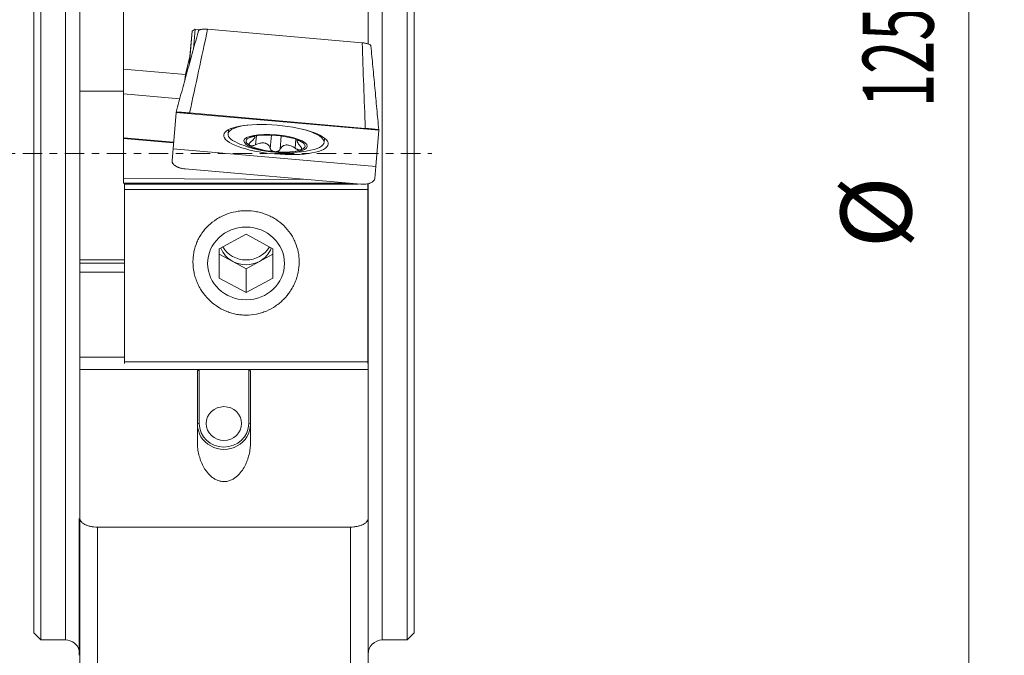
# Model space of a CAD drawing. Units: millimetres. Extents: x -37 to 55, y -88 to 72.
# Drawn here: x -1 to 55, y -28 to 8 of the extents above; entities that cross this region are included whole.
import ezdxf

# ---------------------------------------------------------------- set-up
doc = ezdxf.new("R2010")
doc.units = ezdxf.units.MM
doc.linetypes.add('CENTER', pattern=[47.5, 22, -8.5, 8.5, -8.5])
for name, color, linetype in [('1', 4, 'CONTINUOUS'), ('2', 7, 'CONTINUOUS'), ('SK2', 7, 'CONTINUOUS'), ('SK4', 2, 'CENTER')]:
    doc.layers.add(name, color=color, linetype=linetype)
doc.styles.add('iso_b_vert', font='simplex.shx')
doc.dimstyles.get("Standard").update_dxf_attribs({"dimtxt": 0.18, "dimasz": 0.18, "dimexe": 0.18, "dimexo": 0.0625, "dimgap": 0.09, "dimtad": 1, "dimzin": 0, "dimdsep": 52, "dimtxsty": 'Standard', "dimcen": 0.09, "dimadec": 0, "dimazin": 0, "dimtfac": 1, "dimtdec": 4, "dimtofl": 0, "dimtmove": 0, "dimatfit": 3, "dimfxl": 1, "dimtolj": 1, "dimtzin": 0, "dimarcsym": 0})

# ---------------------------------------------------------------- blocks, each defined once
blk = doc.blocks.new('DimnDraft3D1')
at = {"layer": 'SK2', "lineweight": 13}
blk.add_line((20.065685, -63.065685), (26.076093, -69.076093), dxfattribs=at)
blk.add_solid([(20.065685, -63.065685), (22.866381, -65.214735), (22.214737, -65.866384), (20.065685, -63.065685)], dxfattribs=at)
at = {"layer": 'SK2', "lineweight": 13, "char_height": 3.5, "attachment_point": 7, "rotation": 315, "line_spacing_factor": 1.084337, "style": 'iso_b_vert'}
for s, insert in [('\\W0.6380;R', (25.899316, -72.611627)), ('\\W0.7121;0.8', (28.504447, -75.216757))]:
    blk.add_mtext(s, dxfattribs=dict(at, insert=insert))
blk = doc.blocks.new('DimnDraft3D2')
at = {"layer": '2', "lineweight": 13}
for p, q in [((21.0875, 62.5), (54.85, 62.5)), ((52.85, 62.5), (52.85, -62.5)), ((21.0875, -62.5), (54.85, -62.5))]:
    blk.add_line(p, q, dxfattribs=at)
for points in [[(52.85, 62.5), (53.310784, 59.000002), (52.389216, 58.999998), (52.85, 62.5)], [(52.85, -62.5), (52.389216, -59.000002), (53.310784, -58.999998), (52.85, -62.5)]]:
    blk.add_solid(points, dxfattribs=at)
at = {"layer": '2', "lineweight": 13, "char_height": 4, "attachment_point": 7, "rotation": 90, "line_spacing_factor": 1.084337, "style": 'iso_b_vert'}
for s, insert in [('\\W0.6217;125', (50.85, 2.615789)), ('%%c', (50.85, -5.352961))]:
    blk.add_mtext(s, dxfattribs=dict(at, insert=insert))

msp = doc.modelspace()

# ---------------------------------------------------------------- linework, layer by layer
at = {"layer": '1', "lineweight": 18}
for p, q in [((0.4, 27.5), (0.4, -27.5)), ((21.1, 27.5), (21.1, -27.5)), ((0, 27.1), (0, -27.1)), ((21.5, 27.1), (21.5, -27.1)), ((2.6, 9.036), (2.6, 3.528)), ((5.075, 9.217), (5.075, 4.766)), ((18.9, 9.217), (18.9, 6.192)), ((8.954, 6.908), (8.824, 5.335)), ((8.829, 5.48), (8.954, 6.908)), ((8.954, 6.908), (9.114, 7.022)), ((9.021, 5.89), (9.114, 7.022)), ((9.401, 6.996), (9.114, 7.022)), ((9.826, 7.024), (18.56, 6.26)), ((8.571, 4.459), (8.829, 5.48)), ((8.829, 5.48), (8.795, 5.069)), ((8.824, 5.335), (8.804, 5.101)), ((8.878, 5.369), (8.824, 5.335)), ((5.075, 4.766), (8.571, 4.459)), ((5.075, 4.766), (5.075, 3.368)), ((8.571, 4.459), (8.548, 4.172)), ((5.075, 3.528), (2.6, 3.528)), ((2.6, -6.015), (2.6, 3.528)), ((5.075, 0.882), (5.075, 3.368)), ((8.25, 3.09), (5.075, 3.368)), ((7.875, 0.26), (8.044, 2.319)), ((8.044, 2.319), (8.044, 2.342)), ((8.044, 2.319), (19.5, 1.317)), ((8.809, 2.289), (18.735, 1.42)), ((11.001, 1.346), (10.979, 1.103)), ((19.5, 1.317), (19.331, -0.743)), ((19.5, 1.34), (19.5, 1.317)), ((5.075, 0.882), (7.905, 0.634)), ((5.075, 0.84), (5.075, 0.882)), ((5.075, 0.84), (7.902, 0.593)), ((5.075, -1.416), (5.075, 0.84)), ((12.497, 0.986), (12.489, 0.902)), ((12.493, 0.948), (12.496, 0.986)), ((14.887, 0.693), (14.891, 0.737)), ((14.894, 0.776), (14.891, 0.738)), ((16.408, 0.625), (16.43, 0.869)), ((7.818, -0.404), (7.875, 0.26)), ((7.875, 0.26), (19.331, -0.743)), ((18.476, -1.738), (8.549, -0.87)), ((19.331, -0.743), (19.274, -1.406)), ((5.075, -1.416), (15.439, -1.473)), ((5.075, -1.416), (5.075, -1.677)), ((5.075, -1.677), (17.781, -1.677)), ((5.125, -1.726), (5.125, -1.677)), ((5.125, -2.042), (5.125, -1.726)), ((5.125, -1.726), (18.34, -1.726)), ((5.125, -2.042), (5.125, -11.773)), ((5.125, -2.042), (18.875, -2.042)), ((18.875, -2.042), (18.875, -1.726)), ((18.875, -2.042), (18.875, -11.773)), ((18.9, -1.706), (18.9, -6.015)), ((12, -4.565), (10.488, -5.391)), ((13.512, -5.391), (12, -4.565)), ((10.488, -5.391), (10.488, -7.041)), ((13.512, -7.041), (13.512, -5.391)), ((2.6, -6.015), (5.125, -6.015)), ((2.6, -6.015), (2.6, -6.2)), ((10.488, -5.69), (11.244, -6.103)), ((11.244, -6.103), (12, -6.516)), ((12, -6.516), (12.756, -6.103)), ((12.756, -6.103), (13.512, -5.69)), ((18.875, -6.015), (18.9, -6.015)), ((18.9, -6.2), (18.9, -6.015)), ((5.125, -6.2), (2.6, -6.2)), ((2.6, -6.712), (2.6, -6.2)), ((12, -7.867), (12, -6.516)), ((18.9, -6.2), (18.875, -6.2)), ((18.9, -6.2), (18.9, -6.712)), ((2.6, -6.712), (5.125, -6.712)), ((2.6, -11.519), (2.6, -6.712)), ((10.488, -7.041), (12, -7.867)), ((12, -7.867), (13.512, -7.041)), ((18.875, -6.712), (18.9, -6.712)), ((18.9, -6.712), (18.9, -11.519)), ((2.6, -11.519), (5.125, -11.519)), ((2.6, -12.215), (2.6, -11.519)), ((18.875, -11.519), (18.9, -11.519)), ((18.9, -11.519), (18.9, -12.215)), ((2.6, -12.215), (9.35, -12.215)), ((2.6, -20.601), (2.6, -12.215)), ((18.875, -11.773), (5.125, -11.773)), ((5.125, -11.863), (5.125, -11.773)), ((9.35, -12.215), (12.15, -12.215)), ((12.15, -12.215), (18.9, -12.215)), ((18.875, -11.863), (18.875, -11.773)), ((18.9, -12.215), (18.9, -20.601)), ((9.25, -16.329), (9.25, -12.357)), ((12.25, -12.357), (12.25, -16.329)), ((2.575, -20.662), (2.575, -20.64)), ((2.575, -20.662), (2.575, -20.78)), ((2.575, -20.78), (2.575, -20.911)), ((2.575, -20.911), (2.575, -21.413)), ((2.6, -30.765), (2.6, -20.601)), ((17.9, -21.116), (3.6, -21.116)), ((18.9, -20.601), (18.9, -30.634)), ((2.6, -21.413), (2.575, -21.413)), ((2.575, -21.413), (2.575, -21.434)), ((2.575, -21.434), (2.575, -21.553)), ((2.575, -21.684), (2.575, -21.553)), ((2.575, -22.186), (2.575, -21.684)), ((2.6, -22.186), (2.575, -22.186)), ((2.575, -22.207), (2.575, -22.186)), ((2.575, -22.325), (2.575, -22.207)), ((2.575, -22.325), (2.575, -22.457)), ((2.575, -22.457), (2.575, -22.958)), ((2.6, -22.958), (2.575, -22.958)), ((2.575, -22.958), (2.575, -22.98)), ((2.575, -22.98), (2.575, -23.098)), ((2.575, -23.229), (2.575, -23.098)), ((2.575, -23.731), (2.575, -23.229)), ((2.6, -23.731), (2.575, -23.731)), ((2.575, -23.752), (2.575, -23.731)), ((2.575, -23.752), (2.575, -23.87)), ((2.575, -23.87), (2.575, -24.002)), ((2.575, -24.002), (2.575, -24.503)), ((2.6, -24.503), (2.575, -24.503)), ((2.575, -24.503), (2.575, -24.525)), ((2.575, -24.643), (2.575, -24.525)), ((2.575, -24.774), (2.575, -24.643)), ((2.575, -25.276), (2.575, -24.774)), ((2.6, -25.276), (2.575, -25.276)), ((2.575, -25.297), (2.575, -25.276)), ((2.575, -25.416), (2.575, -25.297)), ((2.575, -25.416), (2.575, -25.547)), ((2.575, -25.547), (2.575, -26.048)), ((2.6, -26.048), (2.575, -26.048)), ((2.575, -26.048), (2.575, -26.07)), ((2.575, -26.07), (2.575, -26.188)), ((2.575, -26.319), (2.575, -26.188)), ((2.575, -26.821), (2.575, -26.319)), ((0, -27.1), (0.4, -27.5)), ((2.6, -26.821), (2.575, -26.821)), ((2.575, -26.842), (2.575, -26.821)), ((2.575, -26.842), (2.575, -26.961)), ((2.575, -26.961), (2.575, -27.092)), ((2.575, -27.092), (2.575, -27.593)), ((21.1, -27.5), (21.5, -27.1)), ((0.4, -27.5), (1.8, -27.5)), ((2.6, -27.593), (2.575, -27.593)), ((2.575, -27.593), (2.575, -27.615)), ((2.575, -27.615), (2.575, -27.733)), ((2.575, -27.864), (2.575, -27.733)), ((19.7, -27.5), (21.1, -27.5)), ((2.575, -28.366), (2.575, -27.864))]:
    msp.add_line(p, q, dxfattribs=at)
at = {"layer": '1', "lineweight": 13}
for p, q in [((1.8, -27.5), (1.8, 27.5)), ((19.7, 27.5), (19.7, -27.5)), ((12.291, 0.923), (12.292, 0.935)), ((12.537, 0.494), (12.582, 1.001)), ((13.363, 0.288), (13.429, 1.039)), ((13.924, 0.239), (13.99, 0.989)), ((14.772, 0.299), (14.816, 0.804)), ((15.085, 0.678), (15.086, 0.69)), ((9.35, -12.215), (9.35, -15.264)), ((12.15, -15.264), (12.15, -12.215)), ((2.6, -20.662), (2.575, -20.662)), ((2.6, -20.78), (2.575, -20.78)), ((2.6, -20.911), (2.575, -20.911)), ((3.6, -21.116), (3.6, -31.383)), ((17.9, -31.333), (17.9, -21.116)), ((2.6, -21.434), (2.575, -21.434)), ((2.6, -21.553), (2.575, -21.553)), ((2.6, -21.684), (2.575, -21.684)), ((2.6, -22.207), (2.575, -22.207)), ((2.6, -22.325), (2.575, -22.325)), ((2.6, -22.457), (2.575, -22.457)), ((2.6, -22.98), (2.575, -22.98)), ((2.6, -23.098), (2.575, -23.098)), ((2.6, -23.229), (2.575, -23.229)), ((2.6, -23.752), (2.575, -23.752)), ((2.6, -23.87), (2.575, -23.87)), ((2.6, -24.002), (2.575, -24.002)), ((2.6, -24.525), (2.575, -24.525)), ((2.6, -24.643), (2.575, -24.643)), ((2.6, -24.774), (2.575, -24.774)), ((2.6, -25.297), (2.575, -25.297)), ((2.6, -25.416), (2.575, -25.416)), ((2.6, -25.547), (2.575, -25.547)), ((2.6, -26.07), (2.575, -26.07)), ((2.6, -26.188), (2.575, -26.188)), ((2.6, -26.319), (2.575, -26.319)), ((2.6, -26.842), (2.575, -26.842)), ((2.6, -26.961), (2.575, -26.961)), ((2.6, -27.092), (2.575, -27.092)), ((2.6, -27.615), (2.575, -27.615)), ((2.6, -27.733), (2.575, -27.733)), ((2.6, -27.864), (2.575, -27.864))]:
    msp.add_line(p, q, dxfattribs=at)
at = {"layer": '1', "lineweight": 18}
msp.add_arc((14.237, 7.038), 7, 248.3551, 281.5965, dxfattribs=at)
at = {"layer": '1', "lineweight": 18, "extrusion": (0, 0, -1)}
for centre, start, end in [((-1.8, -28.3), 90, 165.6379), ((-19.7, -28.3), 0, 90)]:
    msp.add_arc(centre, 0.8, start, end, dxfattribs=at)
at = {"layer": '1', "lineweight": 18}
for centre, major_axis, ratio in [((13.687, 0.788), (-2.952, 0.259), 0.275573), ((13.667, 0.561), (-1.793, 0.158), 0.275573), ((12, -6.216), (2.172, 0), 0.945519), ((10.75, -15.264), (-1, 0), 0.952909)]:
    msp.add_ellipse(centre, major_axis=major_axis, ratio=ratio, dxfattribs=at)
for centre, major_axis, ratio, start_param, end_param in [((13.694, 0.864), (-2.715, 0.239), 0.275573, -1.022883, 0), ((13.694, 0.864), (-2.715, 0.239), 0.275573, 2.396152, -2.118808), ((13.694, 0.864), (-2.715, 0.239), 0.275573, 0, 0.745539), ((13.667, 0.561), (-1.67, 0.147), 0.275573, -0.524807, 0.527972), ((13.667, 0.561), (-1.67, 0.147), 0.275573, -1.569214, -0.524807), ((13.69, 0.82), (1.202, -0.106), 0.275573, 3.074142, -3.070978), ((13.667, 0.561), (-1.67, 0.147), 0.275573, -2.613621, -1.569214), ((13.69, 0.82), (1.202, -0.106), 0.275573, -0.06745, 0.070615), ((13.667, 0.561), (-1.67, 0.147), 0.275573, 2.616786, -2.613621), ((13.667, 0.561), (-1.67, 0.147), 0.275573, 0.527972, 1.572379), ((13.667, 0.561), (-1.67, 0.147), 0.275573, 1.572379, 2.616786), ((12, -4.865), (1.512, 0), 0.945519, -2.800534, -2.094395), ((12, -4.588), (1.512, 0), 0.945519, -2.631869, -0.509625), ((12, -4.865), (1.512, 0), 0.945519, -1.047198, -0.341059), ((12, -4.865), (1.512, 0), 0.945519, -2.094395, -1.047198), ((10.75, -15.294), (-1.5, 0), 0.952909, 0, 3.141593)]:
    msp.add_ellipse(centre, major_axis=major_axis, ratio=ratio, start_param=start_param, end_param=end_param, dxfattribs=at)
at = {"layer": '1', "lineweight": 13}
for centre, major_axis, ratio, start_param, end_param in [((9.35, -15.294), (0.1, 0), 0.303256, 1.570796, 3.141593), ((10.75, -15.264), (1.4, 0), 0.952909, 3.141593, 0), ((12.15, -15.294), (-0.1, 0), 0.303256, 3.141593, -1.570796)]:
    msp.add_ellipse(centre, major_axis=major_axis, ratio=ratio, start_param=start_param, end_param=end_param, dxfattribs=at)
at = {"layer": '1', "lineweight": 18}
for points in [[(9.31, 6.937), (8.044, 2.342)], [(19.5, 1.34), (19.054, 6.084)]]:
    msp.add_open_spline(points, degree=1, dxfattribs=at)
at = {"layer": '1', "lineweight": 13}
for points in [[(9.826, 7.024), (9.487, 5.446), (9.148, 3.867), (8.809, 2.289)], [(18.735, 1.42), (18.677, 3.034), (18.618, 4.647), (18.56, 6.26)]]:
    msp.add_open_spline(points, degree=3, dxfattribs=at)
at = {"layer": '1', "lineweight": 18}
for points, knots in [([(9.309, 6.936), (9.312, 6.945), (9.317, 6.954), (9.334, 6.969), (9.345, 6.977), (9.373, 6.99), (9.39, 6.997), (9.428, 7.008), (9.45, 7.013), (9.498, 7.021), (9.523, 7.024), (9.578, 7.029), (9.607, 7.03), (9.667, 7.032), (9.698, 7.031), (9.761, 7.029), (9.793, 7.027), (9.826, 7.024)], [0, 0, 0, 0, 0.125, 0.125, 0.25, 0.25, 0.375, 0.375, 0.5, 0.5, 0.625, 0.625, 0.75, 0.75, 0.875, 0.875, 1, 1, 1, 1]), ([(18.56, 6.26), (18.592, 6.258), (18.624, 6.254), (18.686, 6.245), (18.717, 6.24), (18.776, 6.228), (18.804, 6.222), (18.857, 6.208), (18.882, 6.2), (18.928, 6.184), (18.948, 6.175), (18.984, 6.158), (19, 6.148), (19.026, 6.13), (19.036, 6.121), (19.05, 6.102), (19.054, 6.093), (19.054, 6.084)], [0, 0, 0, 0, 0.125, 0.125, 0.25, 0.25, 0.375, 0.375, 0.5, 0.5, 0.625, 0.625, 0.75, 0.75, 0.875, 0.875, 1, 1, 1, 1]), ([(8.809, 2.289), (8.758, 2.293), (8.708, 2.297), (8.634, 2.304), (8.609, 2.306), (8.561, 2.31), (8.537, 2.312), (8.467, 2.317), (8.423, 2.321), (8.361, 2.325), (8.34, 2.327), (8.301, 2.33), (8.283, 2.331), (8.23, 2.335), (8.199, 2.337), (8.143, 2.34), (8.12, 2.341), (8.092, 2.343), (8.083, 2.343), (8.069, 2.343), (8.063, 2.343), (8.049, 2.343), (8.044, 2.343), (8.044, 2.342)], [0, 0, 0, 0, 0.125, 0.125, 0.1875, 0.1875, 0.25, 0.25, 0.375, 0.375, 0.4375, 0.4375, 0.5, 0.5, 0.625, 0.625, 0.75, 0.75, 0.8125, 0.8125, 0.875, 0.875, 1, 1, 1, 1]), ([(19.5, 1.34), (19.5, 1.341), (19.495, 1.342), (19.481, 1.345), (19.475, 1.346), (19.461, 1.348), (19.452, 1.349), (19.424, 1.353), (19.401, 1.355), (19.36, 1.36), (19.345, 1.362), (19.313, 1.365), (19.296, 1.367), (19.244, 1.373), (19.205, 1.376), (19.142, 1.383), (19.121, 1.385), (19.076, 1.389), (19.031, 1.394), (18.984, 1.398), (18.935, 1.402), (18.911, 1.405), (18.836, 1.411), (18.786, 1.416), (18.735, 1.42)], [0, 0, 0, 0, 0.125, 0.125, 0.1875, 0.1875, 0.25, 0.25, 0.375, 0.375, 0.4375, 0.4375, 0.5, 0.5, 0.625, 0.625, 0.6875, 0.6875, 0.75, 0.8125, 0.8125, 0.875, 0.875, 1, 1, 1, 1]), ([(12.204, 0.456), (12.196, 0.46), (12.189, 0.466), (12.179, 0.478), (12.175, 0.485), (12.17, 0.5), (12.169, 0.507), (12.17, 0.524), (12.172, 0.533), (12.179, 0.551), (12.183, 0.56), (12.195, 0.578), (12.202, 0.588), (12.226, 0.617), (12.245, 0.636), (12.269, 0.655)], [0, 0, 0, 0, 0.125, 0.125, 0.25, 0.25, 0.375, 0.375, 0.5, 0.5, 0.625, 0.625, 0.75, 0.75, 1, 1, 1, 1]), ([(12.291, 0.923), (12.268, 0.915), (12.25, 0.91), (12.22, 0.902), (12.21, 0.899), (12.202, 0.899), (12.201, 0.899), (12.201, 0.9), (12.203, 0.902), (12.209, 0.905), (12.214, 0.907), (12.226, 0.912), (12.233, 0.915), (12.242, 0.918)], [0, 0, 0, 0, 0.25, 0.25, 0.5, 0.5, 0.625, 0.625, 0.75, 0.75, 0.875, 0.875, 1, 1, 1, 1]), ([(12.489, 0.902), (12.483, 0.887), (12.473, 0.87), (12.446, 0.832), (12.43, 0.811), (12.392, 0.768), (12.37, 0.746), (12.322, 0.7), (12.296, 0.678), (12.269, 0.655)], [0, 0, 0, 0, 0.25, 0.25, 0.5, 0.5, 0.75, 0.75, 1, 1, 1, 1]), ([(12.291, 0.923), (12.317, 0.932), (12.342, 0.939), (12.387, 0.952), (12.407, 0.957), (12.434, 0.961), (12.442, 0.962), (12.457, 0.962), (12.463, 0.962), (12.48, 0.96), (12.488, 0.955), (12.493, 0.948)], [0, 0, 0, 0, 0.25, 0.25, 0.5, 0.5, 0.625, 0.625, 0.75, 0.75, 1, 1, 1, 1]), ([(12.537, 0.494), (12.58, 0.515), (12.624, 0.533), (12.713, 0.564), (12.758, 0.577), (12.826, 0.59), (12.849, 0.594), (12.895, 0.599), (12.917, 0.6), (12.984, 0.6), (13.028, 0.595), (13.088, 0.58), (13.107, 0.574), (13.144, 0.559), (13.161, 0.55), (13.211, 0.521), (13.24, 0.497), (13.277, 0.457), (13.289, 0.443), (13.309, 0.414), (13.318, 0.399), (13.342, 0.353), (13.354, 0.321), (13.363, 0.288)], [0, 0, 0, 0, 0.125, 0.125, 0.25, 0.25, 0.3125, 0.3125, 0.375, 0.375, 0.5, 0.5, 0.5625, 0.5625, 0.625, 0.625, 0.75, 0.75, 0.8125, 0.8125, 0.875, 0.875, 1, 1, 1, 1]), ([(15.063, 0.41), (15.039, 0.438), (15.017, 0.465), (14.978, 0.518), (14.96, 0.544), (14.938, 0.581), (14.931, 0.593), (14.918, 0.616), (14.912, 0.627), (14.898, 0.658), (14.891, 0.677), (14.887, 0.693)], [0, 0, 0, 0, 0.25, 0.25, 0.5, 0.5, 0.625, 0.625, 0.75, 0.75, 1, 1, 1, 1]), ([(14.891, 0.738), (14.896, 0.745), (14.905, 0.748), (14.928, 0.747), (14.943, 0.744), (14.976, 0.732), (14.995, 0.724), (15.037, 0.704), (15.06, 0.692), (15.085, 0.678)], [0, 0, 0, 0, 0.25, 0.25, 0.5, 0.5, 0.75, 0.75, 1, 1, 1, 1]), ([(15.13, 0.666), (15.138, 0.661), (15.145, 0.657), (15.156, 0.65), (15.161, 0.647), (15.166, 0.642), (15.168, 0.641), (15.168, 0.639), (15.167, 0.639), (15.162, 0.641), (15.158, 0.642), (15.149, 0.646), (15.143, 0.649), (15.122, 0.658), (15.105, 0.667), (15.085, 0.678)], [0, 0, 0, 0, 0.125, 0.125, 0.25, 0.25, 0.375, 0.375, 0.5, 0.5, 0.625, 0.625, 0.75, 0.75, 1, 1, 1, 1]), ([(12.537, 0.494), (12.507, 0.48), (12.476, 0.468), (12.412, 0.448), (12.381, 0.442), (12.335, 0.436), (12.321, 0.435), (12.293, 0.435), (12.279, 0.435), (12.254, 0.438), (12.243, 0.441), (12.222, 0.447), (12.212, 0.451), (12.204, 0.456)], [0, 0, 0, 0, 0.25, 0.25, 0.5, 0.5, 0.625, 0.625, 0.75, 0.75, 0.875, 0.875, 1, 1, 1, 1]), ([(13.629, 0.1), (13.613, 0.102), (13.596, 0.104), (13.564, 0.111), (13.548, 0.116), (13.518, 0.126), (13.503, 0.133), (13.476, 0.147), (13.463, 0.155), (13.44, 0.172), (13.429, 0.181), (13.41, 0.2), (13.401, 0.211), (13.379, 0.242), (13.369, 0.265), (13.363, 0.288)], [0, 0, 0, 0, 0.125, 0.125, 0.25, 0.25, 0.375, 0.375, 0.5, 0.5, 0.625, 0.625, 0.75, 0.75, 1, 1, 1, 1]), ([(13.924, 0.239), (13.914, 0.217), (13.901, 0.197), (13.864, 0.16), (13.842, 0.144), (13.802, 0.125), (13.788, 0.12), (13.759, 0.11), (13.744, 0.107), (13.712, 0.101), (13.696, 0.1), (13.663, 0.098), (13.646, 0.099), (13.629, 0.1)], [0, 0, 0, 0, 0.25, 0.25, 0.5, 0.5, 0.625, 0.625, 0.75, 0.75, 0.875, 0.875, 1, 1, 1, 1]), ([(13.924, 0.239), (13.938, 0.27), (13.956, 0.3), (13.998, 0.355), (14.023, 0.38), (14.066, 0.413), (14.082, 0.423), (14.114, 0.441), (14.132, 0.449), (14.186, 0.469), (14.225, 0.478), (14.287, 0.482), (14.308, 0.482), (14.351, 0.48), (14.373, 0.477), (14.439, 0.465), (14.482, 0.452), (14.547, 0.427), (14.569, 0.417), (14.611, 0.397), (14.632, 0.386), (14.693, 0.352), (14.733, 0.326), (14.772, 0.299)], [0, 0, 0, 0, 0.125, 0.125, 0.25, 0.25, 0.3125, 0.3125, 0.375, 0.375, 0.5, 0.5, 0.5625, 0.5625, 0.625, 0.625, 0.75, 0.75, 0.8125, 0.8125, 0.875, 0.875, 1, 1, 1, 1]), ([(15.092, 0.203), (15.084, 0.2), (15.074, 0.197), (15.052, 0.195), (15.04, 0.195), (15.015, 0.196), (15.002, 0.198), (14.974, 0.203), (14.96, 0.207), (14.931, 0.215), (14.916, 0.221), (14.887, 0.233), (14.872, 0.239), (14.827, 0.262), (14.799, 0.279), (14.772, 0.299)], [0, 0, 0, 0, 0.125, 0.125, 0.25, 0.25, 0.375, 0.375, 0.5, 0.5, 0.625, 0.625, 0.75, 0.75, 1, 1, 1, 1]), ([(15.063, 0.41), (15.082, 0.388), (15.098, 0.365), (15.123, 0.322), (15.132, 0.302), (15.137, 0.273), (15.137, 0.264), (15.135, 0.248), (15.133, 0.24), (15.126, 0.227), (15.121, 0.221), (15.109, 0.21), (15.101, 0.206), (15.092, 0.203)], [0, 0, 0, 0, 0.25, 0.25, 0.5, 0.5, 0.625, 0.625, 0.75, 0.75, 0.875, 0.875, 1, 1, 1, 1]), ([(7.818, -0.404), (7.816, -0.43), (7.819, -0.456), (7.83, -0.495), (7.835, -0.509), (7.847, -0.535), (7.854, -0.548), (7.879, -0.587), (7.9, -0.611), (7.939, -0.648), (7.953, -0.66), (7.983, -0.683), (7.999, -0.694), (8.049, -0.726), (8.086, -0.746), (8.147, -0.774), (8.168, -0.783), (8.212, -0.799), (8.256, -0.814), (8.302, -0.827), (8.35, -0.839), (8.374, -0.844), (8.448, -0.858), (8.498, -0.865), (8.549, -0.87)], [0, 0, 0, 0, 0.125, 0.125, 0.1875, 0.1875, 0.25, 0.25, 0.375, 0.375, 0.4375, 0.4375, 0.5, 0.5, 0.625, 0.625, 0.6875, 0.6875, 0.75, 0.8125, 0.8125, 0.875, 0.875, 1, 1, 1, 1]), ([(18.476, -1.738), (18.526, -1.743), (18.577, -1.744), (18.651, -1.743), (18.676, -1.742), (18.725, -1.739), (18.75, -1.736), (18.82, -1.727), (18.866, -1.719), (18.93, -1.703), (18.951, -1.696), (18.991, -1.683), (19.011, -1.676), (19.066, -1.653), (19.099, -1.635), (19.158, -1.596), (19.183, -1.575), (19.215, -1.542), (19.224, -1.53), (19.24, -1.507), (19.248, -1.494), (19.265, -1.457), (19.272, -1.432), (19.274, -1.406)], [0, 0, 0, 0, 0.125, 0.125, 0.1875, 0.1875, 0.25, 0.25, 0.375, 0.375, 0.4375, 0.4375, 0.5, 0.5, 0.625, 0.625, 0.75, 0.75, 0.8125, 0.8125, 0.875, 0.875, 1, 1, 1, 1]), ([(14.132, -4.079), (14.272, -4.214), (14.396, -4.361), (14.558, -4.597), (14.608, -4.678), (14.701, -4.847), (14.743, -4.935), (14.854, -5.2), (14.91, -5.382), (14.957, -5.618), (14.965, -5.665), (14.979, -5.761), (14.985, -5.809), (14.999, -5.954), (15.003, -6.05), (15.001, -6.338), (14.981, -6.53), (14.932, -6.769), (14.921, -6.817), (14.896, -6.912), (14.883, -6.959), (14.84, -7.098), (14.773, -7.28), (14.689, -7.456), (14.62, -7.585), (14.596, -7.628), (14.545, -7.712), (14.518, -7.754), (14.381, -7.958), (14.258, -8.109), (14.051, -8.318), (13.978, -8.384), (13.864, -8.479), (13.825, -8.51), (13.746, -8.569), (13.706, -8.598), (13.502, -8.735), (13.33, -8.829), (13.103, -8.925), (13.057, -8.943), (12.964, -8.977), (12.917, -8.993), (12.775, -9.036), (12.68, -9.061), (12.391, -9.119), (12.196, -9.139), (11.898, -9.138), (11.799, -9.133), (11.603, -9.113), (11.409, -9.084), (11.219, -9.035), (11.077, -8.991), (11.03, -8.975), (10.937, -8.94), (10.891, -8.922), (10.664, -8.826), (10.492, -8.732), (10.288, -8.593), (10.248, -8.565), (10.169, -8.505), (10.13, -8.474), (10.016, -8.379), (9.944, -8.313), (9.738, -8.104), (9.614, -7.952), (9.477, -7.747), (9.451, -7.705), (9.4, -7.621), (9.376, -7.578), (9.307, -7.449), (9.224, -7.273), (9.158, -7.091), (9.115, -6.951), (9.102, -6.904), (9.077, -6.809), (9.067, -6.762), (9.018, -6.523), (8.998, -6.331), (8.997, -6.043), (9.002, -5.947), (9.016, -5.802), (9.022, -5.754), (9.036, -5.658), (9.044, -5.611), (9.092, -5.376), (9.148, -5.193), (9.26, -4.928), (9.303, -4.841), (9.395, -4.673), (9.446, -4.591), (9.609, -4.355), (9.733, -4.209), (10.014, -3.94), (10.166, -3.821), (10.41, -3.665), (10.495, -3.617), (10.625, -3.55), (10.67, -3.529), (10.76, -3.489), (10.805, -3.47), (11.033, -3.38), (11.22, -3.326), (11.462, -3.281), (11.51, -3.273), (11.608, -3.259), (11.658, -3.253), (11.806, -3.239), (11.904, -3.235), (12.199, -3.235), (12.394, -3.253), (12.637, -3.299), (12.686, -3.31), (12.782, -3.333), (12.83, -3.345), (12.971, -3.386), (13.156, -3.449), (13.333, -3.529), (13.463, -3.595), (13.506, -3.619), (13.591, -3.667), (13.633, -3.693), (13.839, -3.824), (13.992, -3.944), (14.132, -4.079)], [0, 0, 0, 0, 0.03125, 0.03125, 0.046875, 0.046875, 0.0625, 0.0625, 0.09375, 0.09375, 0.101562, 0.101562, 0.109375, 0.109375, 0.125, 0.125, 0.15625, 0.15625, 0.164062, 0.164062, 0.171875, 0.171875, 0.1875, 0.203125, 0.203125, 0.210937, 0.210937, 0.21875, 0.21875, 0.25, 0.25, 0.265625, 0.265625, 0.273437, 0.273437, 0.28125, 0.28125, 0.3125, 0.3125, 0.320312, 0.320312, 0.328125, 0.328125, 0.34375, 0.34375, 0.375, 0.375, 0.390625, 0.390625, 0.40625, 0.421875, 0.421875, 0.429687, 0.429687, 0.4375, 0.4375, 0.46875, 0.46875, 0.476562, 0.476562, 0.484375, 0.484375, 0.5, 0.5, 0.53125, 0.53125, 0.539062, 0.539062, 0.546875, 0.546875, 0.5625, 0.578125, 0.578125, 0.585937, 0.585937, 0.59375, 0.59375, 0.625, 0.625, 0.640625, 0.640625, 0.648437, 0.648437, 0.65625, 0.65625, 0.6875, 0.6875, 0.703125, 0.703125, 0.71875, 0.71875, 0.75, 0.75, 0.78125, 0.78125, 0.796875, 0.796875, 0.804687, 0.804687, 0.8125, 0.8125, 0.84375, 0.84375, 0.851562, 0.851562, 0.859375, 0.859375, 0.875, 0.875, 0.90625, 0.90625, 0.914062, 0.914062, 0.921875, 0.921875, 0.9375, 0.953125, 0.953125, 0.960937, 0.960937, 0.96875, 0.96875, 1, 1, 1, 1]), ([(9.35, -12.215), (9.333, -12.215), (9.317, -12.221), (9.29, -12.241), (9.28, -12.254), (9.265, -12.281), (9.259, -12.296), (9.252, -12.326), (9.25, -12.342), (9.25, -12.357)], [0, 0, 0, 0, 0.25, 0.25, 0.5, 0.5, 0.75, 0.75, 1, 1, 1, 1]), ([(12.25, -12.357), (12.25, -12.342), (12.248, -12.326), (12.241, -12.296), (12.235, -12.281), (12.22, -12.254), (12.21, -12.241), (12.183, -12.221), (12.167, -12.215), (12.15, -12.215)], [0, 0, 0, 0, 0.25, 0.25, 0.5, 0.5, 0.75, 0.75, 1, 1, 1, 1]), ([(12.25, -16.329), (12.25, -16.449), (12.243, -16.566), (12.215, -16.798), (12.194, -16.911), (12.141, -17.135), (12.107, -17.245), (12.047, -17.407), (12.025, -17.46), (11.978, -17.566), (11.953, -17.618), (11.872, -17.771), (11.81, -17.87), (11.704, -18.013), (11.666, -18.06), (11.585, -18.149), (11.542, -18.192), (11.45, -18.275), (11.4, -18.314), (11.292, -18.388), (11.234, -18.422), (11.14, -18.465), (11.108, -18.479), (11.04, -18.503), (11.006, -18.513), (10.934, -18.53), (10.898, -18.536), (10.822, -18.545), (10.747, -18.549), (10.672, -18.545), (10.598, -18.535), (10.561, -18.529), (10.454, -18.503), (10.386, -18.478), (10.262, -18.42), (10.204, -18.386), (10.124, -18.331), (10.098, -18.311), (10.048, -18.272), (10.024, -18.252), (9.909, -18.148), (9.83, -18.058), (9.724, -17.916), (9.69, -17.867), (9.629, -17.769), (9.6, -17.718), (9.52, -17.566), (9.473, -17.462), (9.394, -17.248), (9.36, -17.138), (9.32, -16.969), (9.308, -16.912), (9.287, -16.798), (9.278, -16.74), (9.257, -16.566), (9.25, -16.448), (9.25, -16.329)], [0, 0, 0, 0, 0.0625, 0.0625, 0.125, 0.125, 0.1875, 0.1875, 0.21875, 0.21875, 0.25, 0.25, 0.3125, 0.3125, 0.34375, 0.34375, 0.375, 0.375, 0.40625, 0.40625, 0.4375, 0.4375, 0.453125, 0.453125, 0.46875, 0.46875, 0.484375, 0.484375, 0.5, 0.515625, 0.515625, 0.53125, 0.53125, 0.5625, 0.5625, 0.59375, 0.59375, 0.609375, 0.609375, 0.625, 0.625, 0.6875, 0.6875, 0.71875, 0.71875, 0.75, 0.75, 0.8125, 0.8125, 0.875, 0.875, 0.90625, 0.90625, 0.9375, 0.9375, 1, 1, 1, 1]), ([(3.6, -21.116), (3.533, -21.116), (3.468, -21.112), (3.371, -21.103), (3.339, -21.099), (3.276, -21.09), (3.245, -21.084), (3.153, -21.065), (3.096, -21.05), (3.014, -21.022), (2.987, -21.013), (2.936, -20.991), (2.912, -20.98), (2.843, -20.945), (2.802, -20.92), (2.748, -20.877), (2.731, -20.863), (2.701, -20.833), (2.673, -20.803), (2.651, -20.771), (2.633, -20.738), (2.625, -20.721), (2.606, -20.67), (2.6, -20.636), (2.6, -20.601)], [0, 0, 0, 0, 0.125, 0.125, 0.1875, 0.1875, 0.25, 0.25, 0.375, 0.375, 0.4375, 0.4375, 0.5, 0.5, 0.625, 0.625, 0.6875, 0.6875, 0.75, 0.8125, 0.8125, 0.875, 0.875, 1, 1, 1, 1]), ([(18.9, -20.601), (18.9, -20.636), (18.894, -20.671), (18.869, -20.738), (18.85, -20.771), (18.813, -20.818), (18.799, -20.833), (18.769, -20.863), (18.752, -20.878), (18.698, -20.919), (18.657, -20.945), (18.564, -20.992), (18.514, -21.013), (18.433, -21.04), (18.405, -21.049), (18.347, -21.064), (18.316, -21.071), (18.225, -21.09), (18.162, -21.1), (18.033, -21.112), (17.967, -21.116), (17.9, -21.116)], [0, 0, 0, 0, 0.125, 0.125, 0.25, 0.25, 0.3125, 0.3125, 0.375, 0.375, 0.5, 0.5, 0.625, 0.625, 0.6875, 0.6875, 0.75, 0.75, 0.875, 0.875, 1, 1, 1, 1])]:
    msp.add_open_spline(points, degree=3, knots=knots, dxfattribs=at)
at = {"layer": 'SK4', "lineweight": 18, "ltscale": 0.05}
msp.add_line((-3, 0), (22.5, 0), dxfattribs=at)

# ---------------------------------------------------------------- dimensions: what is measured, and where the dimension line sits
at = {"layer": '2', "lineweight": 13}
dim = msp.add_aligned_dim(p1=(21.087, 62.5), p2=(21.087, -62.5), distance=33.763, dimstyle='Standard', override={"dimtxt": 4, "dimasz": 3.5, "dimexe": 2, "dimexo": 1.5875, "dimgap": 2, "dimtad": 1, "dimtih": 0, "dimtoh": 0, "dimdec": 2, "dimzin": 8, "dimpost": '<>', "dimtxsty": 'iso_b_vert', "dimsah": 1, "dimclrd": 2, "dimclre": 2, "dimclrt": 2, "dimtm": -0.005, "dimtdec": 2, "dimtmove": 0}, dxfattribs=at)
dim.commit()
dim.dimension.update_dxf_attribs({"geometry": 'DimnDraft3D2', "text_midpoint": (49.85, 1.616)})
at = {"layer": 'SK2', "lineweight": 13}
dim = msp.add_radius_dim(center=(19.5, -62.5), mpoint=(0, 0), dimstyle='Standard', override={"dimtxt": 3.5, "dimasz": 3.5, "dimexe": 2, "dimexo": 1.5875, "dimgap": 1.75, "dimtih": 0, "dimdec": 2, "dimzin": 8, "dimpost": '<>', "dimtxsty": 'iso_b_vert', "dimsah": 1, "dimse1": 1, "dimse2": 1, "dimclrd": 2, "dimclre": 2, "dimclrt": 2, "dimtm": -0.005, "dimtdec": 2, "dimtmove": 0}, dxfattribs=at)
dim.commit()
dim.dimension.update_dxf_attribs({"geometry": 'DimnDraft3D1', "text_midpoint": (28.504, -73.979)})

doc.saveas('drawing.dxf')
